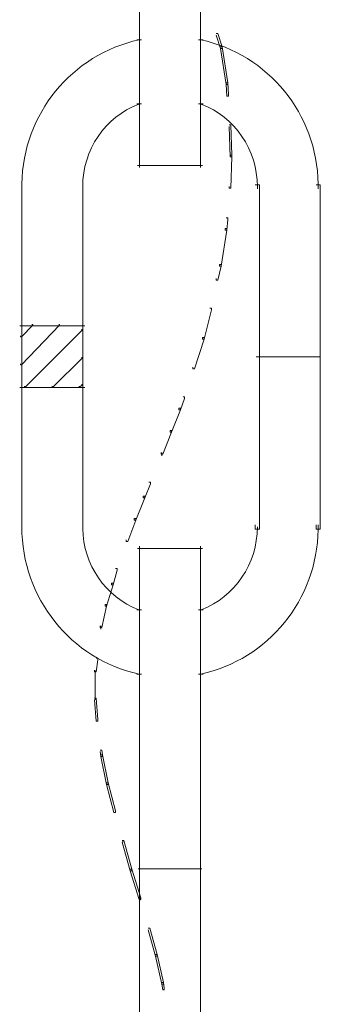
# Model space of a CAD drawing. Units: inches. Extents: x 0 to 47.8, y -40 to 8.9.
# Drawn here: x 23.2 to 24.5, y 0.1 to 4.4 of the extents above; entities that cross this region are included whole.
import ezdxf

# ---------------------------------------------------------------- set-up
doc = ezdxf.new("R2010")
doc.units = ezdxf.units.IN
doc.header["$MEASUREMENT"] = 0
doc.layers.add('Layer 1', color=7, linetype='Continuous')

# ---------------------------------------------------------------- blocks, each defined once
blk = doc.blocks.new('block 3')
at = {"layer": 'Layer 1', "color": 18, "lineweight": 18, "true_color": 0x010101}
for points in [[(23.7402, 6.74), (23.7402, 3.7557)], [(24.005, 6.74), (24.005, 3.7557)], [(24.0738, 4.3383), (24.0808, 4.3383), (24.0986, 4.2811), (24.0986, 4.274), (24.0914, 4.274), (24.0738, 4.3311)], [(23.7278, 4.3114), (23.7491, 4.3114)], [(23.9961, 4.3114), (24.0173, 4.3114)], [(24.0914, 4.2811), (24.0986, 4.2811), (24.1233, 4.1239), (24.1233, 4.1168), (24.1162, 4.1168), (24.0914, 4.274)], [(24.1162, 4.1239), (24.1233, 4.1239), (24.1267, 4.0738), (24.1267, 4.0667), (24.1198, 4.0667), (24.1162, 4.1168)], [(23.7278, 4.0327), (23.7491, 4.0327)], [(23.9961, 4.0327), (24.0173, 4.0327)], [(24.1303, 3.9416), (24.1374, 3.9416), (24.1409, 3.8094), (24.1409, 3.8023), (24.1337, 3.8023), (24.1303, 3.9344)], [(24.1337, 3.8094), (24.1409, 3.8094), (24.1409, 3.8023), (24.1374, 3.6664), (24.1303, 3.6664), (24.1303, 3.6735)], [(23.7314, 3.7647), (24.0138, 3.7647)], [(23.2284, 3.695), (23.2284, 3.6628)], [(24.5168, 3.695), (24.5168, 3.6628)], [(23.2284, 3.6807), (23.2284, 2.1834)], [(23.4932, 3.6807), (23.4932, 2.1834)], [(24.2432, 3.6807), (24.2609, 3.6807), (24.2609, 3.6628), (24.2609, 2.1834), (24.2432, 2.1834), (24.2432, 2.2013)], [(24.2521, 3.6807), (24.2521, 3.6628)], [(24.508, 3.6807), (24.5256, 3.6807), (24.5256, 3.6628), (24.5256, 2.1834), (24.508, 2.1834), (24.508, 2.2013)], [(24.1162, 3.5378), (24.1233, 3.5378), (24.1233, 3.5306), (24.1198, 3.4842), (24.1126, 3.4842), (24.1126, 3.4913)], [(24.1126, 3.4913), (24.1198, 3.4913), (24.1198, 3.4842), (24.095, 3.3269), (24.088, 3.3269), (24.088, 3.3341)], [(24.088, 3.3341), (24.095, 3.3341), (24.095, 3.3269), (24.0808, 3.2662), (24.0738, 3.2662), (24.0738, 3.2733)], [(24.0456, 3.1447), (24.0526, 3.1447), (24.0526, 3.1375), (24.0208, 3.0089), (24.0138, 3.0089), (24.0138, 3.016)], [(23.2195, 3.0679), (23.5021, 3.0679)], [(23.2725, 3.0732), (23.276, 3.0732), (23.276, 3.0696), (23.2267, 3.0196), (23.2231, 3.0196), (23.2231, 3.0232)], [(23.3889, 3.0732), (23.3926, 3.0732), (23.3926, 3.0696), (23.2267, 2.8981), (23.2231, 2.8981), (23.2231, 2.9017)], [(23.2284, 3.0768), (23.2284, 2.7908)], [(23.4879, 3.0517), (23.4915, 3.0517), (23.4915, 3.0482), (23.2443, 2.8016), (23.2407, 2.8016), (23.2407, 2.8052)], [(23.4932, 3.0768), (23.4932, 2.7908)], [(24.0138, 3.016), (24.0208, 3.016), (24.0208, 3.0089), (23.9785, 2.8802), (23.9715, 2.8802), (23.9715, 2.8874)], [(23.4879, 2.9303), (23.4915, 2.9303), (23.4915, 2.9267), (23.3643, 2.8016), (23.3608, 2.8016), (23.3608, 2.8052)], [(24.2468, 2.932), (24.5221, 2.932)], [(23.2195, 2.7998), (23.5021, 2.7998)], [(23.4879, 2.8123), (23.4915, 2.8123), (23.4915, 2.8088), (23.4808, 2.8016), (23.4774, 2.8016), (23.4774, 2.8052)], [(23.9291, 2.7587), (23.9361, 2.7587), (23.9361, 2.7516), (23.9185, 2.7015), (23.9115, 2.7015), (23.9115, 2.7086)], [(23.9115, 2.7086), (23.9185, 2.7086), (23.9185, 2.7015), (23.8797, 2.6051), (23.8726, 2.6051), (23.8726, 2.6122)], [(23.8726, 2.6122), (23.8797, 2.6122), (23.8797, 2.6051), (23.8409, 2.5085), (23.8337, 2.5085), (23.8337, 2.5157)], [(23.8373, 2.5157), (23.8373, 2.5014)], [(23.7808, 2.387), (23.788, 2.387), (23.788, 2.3799), (23.7632, 2.3191), (23.7561, 2.3191), (23.7561, 2.3264)], [(23.7561, 2.3264), (23.7632, 2.3264), (23.7632, 2.3191), (23.7243, 2.2227), (23.7173, 2.2227), (23.7173, 2.2298)], [(23.7173, 2.2298), (23.7243, 2.2298), (23.7243, 2.2227), (23.6889, 2.1297), (23.682, 2.1297), (23.682, 2.1369)], [(23.2284, 2.2013), (23.2284, 2.1833)], [(23.4932, 2.2013), (23.4932, 2.1762)], [(24.5168, 2.2012), (24.5168, 2.1726)], [(23.7314, 2.0993), (24.0138, 2.0993)], [(23.7402, 2.1083), (23.7402, -0.697)], [(24.005, 2.1083), (24.005, -0.697)], [(23.6361, 2.0118), (23.6431, 2.0118), (23.6431, 2.0047), (23.6255, 1.9404), (23.6185, 1.9404), (23.6185, 1.9475)], [(23.6185, 1.9475), (23.6255, 1.9475), (23.6255, 1.9404), (23.5972, 1.8474), (23.5902, 1.8474), (23.5902, 1.8546)], [(23.5902, 1.8546), (23.5972, 1.8546), (23.5972, 1.8474), (23.5761, 1.7546), (23.5691, 1.7546), (23.5691, 1.7617)], [(23.7278, 1.8314), (23.7491, 1.8314)], [(23.9961, 1.8314), (24.0173, 1.8314)], [(23.5725, 1.7617), (23.5725, 1.7474)], [(23.5513, 1.6223), (23.5584, 1.6223), (23.5584, 1.6151), (23.5513, 1.5616), (23.5443, 1.5616), (23.5443, 1.5688)], [(23.5479, 1.5687), (23.5479, 1.44)], [(23.7278, 1.5526), (23.7491, 1.5526)], [(23.9961, 1.5526), (24.0173, 1.5526)], [(23.5443, 1.4472), (23.5513, 1.4472), (23.5584, 1.3543), (23.5584, 1.3471), (23.5513, 1.3471), (23.5443, 1.44)], [(23.5691, 1.222), (23.5761, 1.222), (23.5797, 1.2006), (23.5797, 1.1935), (23.5725, 1.1935), (23.5691, 1.215)], [(23.5725, 1.2006), (23.5797, 1.2006), (23.6043, 1.0791), (23.6043, 1.0719), (23.5972, 1.0719), (23.5725, 1.1935)], [(23.5972, 1.0791), (23.6043, 1.0791), (23.6361, 0.9576), (23.6361, 0.9504), (23.6291, 0.9504), (23.5972, 1.0719)], [(23.6643, 0.829), (23.6714, 0.829), (23.7067, 0.7039), (23.7067, 0.6967), (23.6997, 0.6967), (23.6643, 0.8217)], [(23.6679, 0.829), (23.6679, 0.8217)], [(23.6997, 0.7039), (23.7067, 0.7039), (23.7455, 0.5788), (23.7455, 0.5716), (23.7385, 0.5716), (23.6997, 0.6967)], [(23.7349, 0.7056), (24.0103, 0.7056)], [(23.7419, 0.5788), (23.7419, 0.5681)], [(23.7773, 0.4466), (23.7844, 0.4466), (23.8162, 0.3322), (23.8162, 0.325), (23.809, 0.325), (23.7773, 0.4394)], [(23.809, 0.3322), (23.8162, 0.3322), (23.8443, 0.2107), (23.8443, 0.2035), (23.8373, 0.2035), (23.809, 0.325)], [(23.8373, 0.2107), (23.8443, 0.2107), (23.8478, 0.1857), (23.8478, 0.1785), (23.8409, 0.1785), (23.8373, 0.2035)]]:
    blk.add_lwpolyline(points, dxfattribs=at)
for points in [[(23.2284, 3.6849), (23.2338, 3.9886), (23.4453, 4.2484), (23.7387, 4.3115)], [(24.0065, 4.3115), (24.2999, 4.2484), (24.5115, 3.9886), (24.5166, 3.6849)], [(23.4932, 3.6735), (23.4932, 3.8326), (23.59, 3.9752), (23.7365, 4.0322)], [(24.0085, 4.0322), (24.1553, 3.9752), (24.2521, 3.8326), (24.2521, 3.6735)], [(23.7387, 1.5526), (23.4412, 1.6168), (23.2284, 1.8836), (23.2284, 2.1923)], [(23.7365, 1.832), (23.5922, 1.8883), (23.4958, 2.0283), (23.4932, 2.1856)], [(24.2521, 2.1923), (24.2521, 2.0325), (24.1553, 1.8892), (24.0085, 1.832)], [(24.5166, 2.1809), (24.5115, 1.8764), (24.2999, 1.6159), (24.0065, 1.5526)]]:
    blk.add_open_spline(points, degree=3, dxfattribs=at)
blk = doc.blocks.new('block 2')
at = {"layer": 'Layer 1'}
blk.add_blockref('block 3', (0, 0), dxfattribs=at)

msp = doc.modelspace()

# ---------------------------------------------------------------- block references
at = {"layer": 'Layer 1'}
msp.add_blockref('block 2', (0, 0), dxfattribs=at)

doc.saveas('drawing.dxf')
